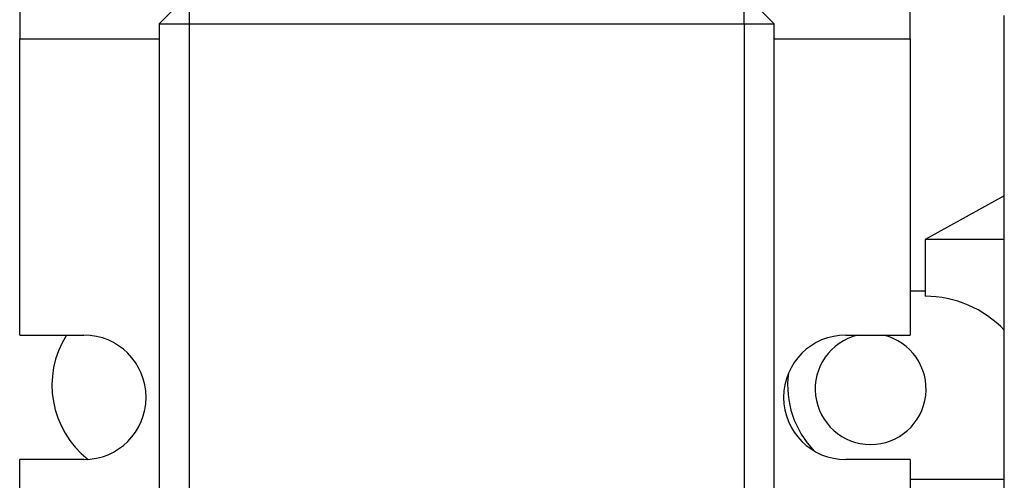
# Model space of a CAD drawing. Units: inches. Extents: x -60 to 92, y -31 to 49.
# Drawn here: x -13 to -11, y 12 to 12 of the extents above; entities that cross this region are included whole.
import ezdxf

# ---------------------------------------------------------------- set-up
doc = ezdxf.new("R2010")
doc.units = ezdxf.units.IN
doc.header["$MEASUREMENT"] = 0

msp = doc.modelspace()

# ---------------------------------------------------------------- linework, layer by layer
for p, q in [((-12.78, 12.4139), (-12.78, 12.1539)), ((-11.6, 12.1539), (-11.6, 12.4139)), ((-12.595, 12.1739), (-12.555, 12.2139)), ((-12.555, 12.1739), (-12.555, 12.2139)), ((-11.78, 12.1739), (-11.82, 12.2139)), ((-11.82, 12.1739), (-11.82, 12.2139)), ((-11.475, 11.1499), (-11.475, 12.1849)), ((-12.595, 12.1739), (-12.555, 12.1739)), ((-12.595, 12.1739), (-12.595, 11.1789)), ((-12.555, 11.1789), (-12.555, 12.1739)), ((-12.555, 12.1739), (-11.82, 12.1739)), ((-11.82, 12.1739), (-11.78, 12.1739)), ((-11.82, 12.1739), (-11.82, 11.1789)), ((-11.78, 11.1789), (-11.78, 12.1739)), ((-12.78, 11.7614), (-12.78, 12.1539)), ((-12.78, 12.1539), (-12.595, 12.1539)), ((-11.78, 12.1539), (-11.6, 12.1539)), ((-11.6, 12.1539), (-11.6, 11.7614)), ((-11.475, 11.9459), (-11.58, 11.8879)), ((-11.58, 11.8879), (-11.58, 11.8129)), ((-11.475, 11.8879), (-11.58, 11.8879)), ((-11.6, 11.8199), (-11.58, 11.8199)), ((-12.78, 11.7614), (-12.695, 11.7614)), ((-11.685, 11.7614), (-11.6, 11.7614)), ((-12.78, 11.2039), (-12.78, 11.5964)), ((-12.695, 11.5964), (-12.78, 11.5964)), ((-11.6, 11.5964), (-11.685, 11.5964)), ((-11.6, 11.5964), (-11.6, 11.2039)), ((-11.475, 11.5699), (-11.6, 11.5699))]:
    msp.add_line(p, q)
for centre, radius, start, end in [((-11.58, 11.6679), 0.145, 43.6028, 90), ((-12.6122, 11.6949), 0.125, 147.8593, 231.8557), ((-12.695, 11.6789), 0.0825, 270, 90), ((-11.685, 11.6789), 0.0825, 90, 270), ((-11.6522, 11.6899), 0.0735, 103.3967, 76.6033), ((-11.6372, 11.6949), 0.125, 172.7878, 224.196)]:
    msp.add_arc(centre, radius, start, end)

doc.saveas('drawing.dxf')
